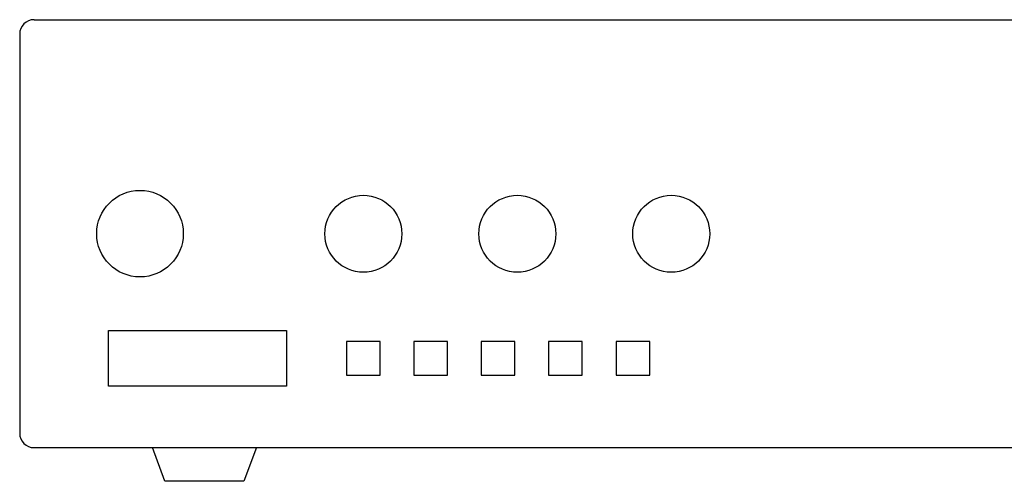
# Model space of a CAD drawing. Units: millimetres. Extents: x -36 to 847, y -11 to 246.
# Drawn here: x -36 to 169, y 150 to 246 of the extents above; entities that cross this region are included whole.
import ezdxf

# ---------------------------------------------------------------- set-up
doc = ezdxf.new("R2010")
doc.units = ezdxf.units.MM
doc.layers.add('01_DIBUJO PRINCIPAL', color=7, linetype='Continuous', lineweight=30)

msp = doc.modelspace()

# ---------------------------------------------------------------- linework, layer by layer
at = {"layer": '01_DIBUJO PRINCIPAL'}
for p, q in [((-32.72, 246.02), (394.36, 246.02)), ((-35.72, 243.02), (-35.72, 160.02)), ((39.22, 179.08), (32.22, 179.08)), ((32.22, 179.08), (32.22, 172.08)), ((39.22, 172.08), (39.22, 179.08)), ((53.22, 179.09), (46.22, 179.09)), ((46.22, 179.09), (46.22, 172.09)), ((53.22, 172.09), (53.22, 179.09)), ((67.23, 179.09), (60.23, 179.09)), ((60.23, 179.09), (60.23, 172.09)), ((67.23, 172.09), (67.23, 179.09)), ((81.22, 179.08), (74.22, 179.08)), ((74.22, 179.08), (74.22, 172.08)), ((81.22, 172.08), (81.22, 179.08)), ((95.23, 179.09), (88.23, 179.09)), ((88.23, 179.09), (88.23, 172.09)), ((95.23, 172.09), (95.23, 179.09)), ((32.22, 172.08), (39.22, 172.08)), ((46.22, 172.09), (53.22, 172.09)), ((60.23, 172.09), (67.23, 172.09)), ((74.22, 172.08), (81.22, 172.08)), ((88.23, 172.09), (95.23, 172.09)), ((-32.72, 157.02), (394.27, 157.02))]:
    msp.add_line(p, q, dxfattribs=at)
msp.add_lwpolyline([(-17.28, 181.35), (19.72, 181.35), (19.72, 169.8), (-17.28, 169.8)], close=True, dxfattribs=at)
msp.add_lwpolyline([(13.47, 157.02), (10.87, 150.02), (-5.53, 150.02), (-8.12, 157.02)], dxfattribs=at)
for points, knots in [([(-32.72, 246.02), (-33.52, 246.02), (-34.28, 245.7), (-34.85, 245.14), (-35.41, 244.58), (-35.72, 243.81), (-35.72, 243.02)], [0, 0, 0, 0, 1, 1, 1, 2, 2, 2, 2]), ([(-1.72, 201.52), (-1.72, 206.49), (-5.75, 210.52), (-10.72, 210.52), (-15.7, 210.52), (-19.72, 206.49), (-19.72, 201.52), (-19.72, 196.55), (-15.7, 192.52), (-10.72, 192.52), (-5.75, 192.52), (-1.72, 196.55), (-1.72, 201.52), (-1.72, 201.52), (-1.72, 201.52), (-1.72, 201.52)], [0, 0, 0, 0, 1, 1, 1, 2, 2, 2, 3, 3, 3, 4, 4, 4, 5, 5, 5, 5]), ([(43.71, 201.49), (43.71, 205.91), (40.13, 209.49), (35.71, 209.49), (31.3, 209.49), (27.71, 205.91), (27.71, 201.49), (27.71, 197.07), (31.3, 193.49), (35.71, 193.49), (40.13, 193.49), (43.71, 197.07), (43.71, 201.49), (43.71, 201.49), (43.71, 201.49), (43.71, 201.49)], [0, 0, 0, 0, 1, 1, 1, 2, 2, 2, 3, 3, 3, 4, 4, 4, 5, 5, 5, 5]), ([(75.71, 201.49), (75.71, 205.91), (72.13, 209.49), (67.71, 209.49), (63.3, 209.49), (59.71, 205.91), (59.71, 201.49), (59.71, 197.07), (63.3, 193.49), (67.71, 193.49), (72.13, 193.49), (75.71, 197.07), (75.71, 201.49), (75.71, 201.49), (75.71, 201.49), (75.71, 201.49)], [0, 0, 0, 0, 1, 1, 1, 2, 2, 2, 3, 3, 3, 4, 4, 4, 5, 5, 5, 5]), ([(107.71, 201.49), (107.71, 205.91), (104.13, 209.49), (99.71, 209.49), (95.3, 209.49), (91.71, 205.91), (91.71, 201.49), (91.71, 197.07), (95.3, 193.49), (99.71, 193.49), (104.13, 193.49), (107.71, 197.07), (107.71, 201.49), (107.71, 201.49), (107.71, 201.49), (107.71, 201.49)], [0, 0, 0, 0, 1, 1, 1, 2, 2, 2, 3, 3, 3, 4, 4, 4, 5, 5, 5, 5]), ([(-35.72, 160.02), (-35.72, 159.22), (-35.41, 158.46), (-34.85, 157.9), (-34.28, 157.33), (-33.52, 157.02), (-32.72, 157.02)], [0, 0, 0, 0, 1, 1, 1, 2, 2, 2, 2])]:
    msp.add_open_spline(points, degree=3, knots=knots, dxfattribs=at)

doc.saveas('drawing.dxf')
